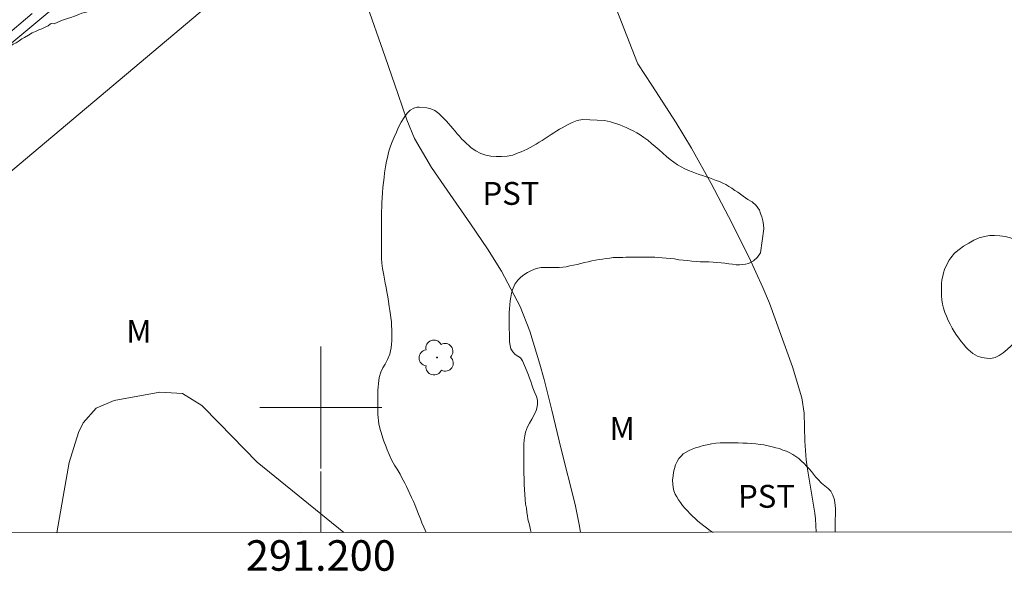
# Model space of a CAD drawing. Units: metres. Extents: x 290834 to 291349, y 1659386 to 1659951.
# Drawn here: x 291180 to 291245, y 1659389 to 1659425 of the extents above; entities that cross this region are included whole.
import ezdxf
from ezdxf.enums import TextEntityAlignment as Align

# ---------------------------------------------------------------- set-up
doc = ezdxf.new("R2010")
doc.units = ezdxf.units.M
doc.header["$MEASUREMENT"] = 0
doc.linetypes.add('HIDDEN', pattern=[0.375, 0.25, -0.125])
for name, color, linetype, lineweight in [('Articulacao', 7, 'Continuous', 18), ('Cerca', 8, 'Cerca', 20), ('Coordenadas', 7, 'Continuous', 9), ('Malha_Coordenadas', 7, 'Continuous', 15), ('Nao_Pavimentada_S_Mfio', 10, 'HIDDEN', 15)]:
    doc.layers.add(name, color=color, linetype=linetype, lineweight=lineweight)
for name, color, linetype, lineweight, true_color in [('Arvores_Isoladas', 7, 'Continuous', 18, 0x00ff33), ('Curvas_Intermediarias', 7, 'Continuous', 9, 0x783c14), ('Topon_Cultura', 7, 'Continuous', 9, 0x00ff33), ('Topon_Vegetacao', 7, 'Continuous', 9, 0x00ff33), ('Vegetacao', 7, 'Orla8', 9, 0x00ff33)]:
    doc.layers.add(name, color=color, linetype=linetype, lineweight=lineweight, true_color=true_color)
doc.styles.add('Arial', font='arial.ttf', dxfattribs={"height": 1.5})
doc.styles.get("Standard").update_dxf_attribs({"font": 'arial.ttf'})
doc.linetypes.add('Cerca', pattern='A,10,0,["X",Standard,S=1,R=0,X=0,Y=-0.5],0.1', length=10.1)
doc.linetypes.add('Orla8', pattern='A,6,-0.5,["V",Standard,S=1,R=0,X=-0.5,Y=-1],-0.5,6,-0.5,["V",Standard,S=1,R=0,X=-0.5,Y=-1],-0.5', length=14)

# ---------------------------------------------------------------- blocks, each defined once
blk = doc.blocks.new('Arvore')
at = {"layer": 'Arvores_Isoladas'}
blk.add_lwpolyline([(-0.718, 0.493, 0.872324), (-0.722, -0.551, 0.862983), (0.284, -0.827, 0.900105), (0.89, 0.029, 0.863155), (0.262, 0.861, 0.882486)], format="xyb", close=True, dxfattribs=at)
blk.add_circle((0, 0), 0.0286, dxfattribs=at)

msp = doc.modelspace()

# ---------------------------------------------------------------- linework, layer by layer
at = {"layer": 'Articulacao', "flags": 128}
msp.add_lwpolyline([(290850.434, 1659945.776), (291331.991, 1659946.167), (291332.428, 1659391.892), (290850.896, 1659391.501), (290850.434, 1659945.776)], close=True, dxfattribs=at)
at = {"layer": 'Cerca', "flags": 128}
msp.add_lwpolyline([(291303.845, 1659516.032), (291260.038, 1659482.499), (291260.608, 1659480.512), (291257.921, 1659478.673), (291256.037, 1659479.72), (291164.427, 1659402.687), (291164.33, 1659401.767)], dxfattribs=at)
at = {"layer": 'Curvas_Intermediarias', "flags": 128}
for points, elevation in [([(291198.277, 1659444.938), (291200.048, 1659442.465), (291196.021, 1659437.905), (291189.445, 1659432.003), (291172.088, 1659417.564), (291160.545, 1659407.103), (291149.673, 1659396.775), (291144.09, 1659391.739)], 24), ([(291232.512, 1659391.811), (291232.465, 1659392.688), (291232.413, 1659393.05), (291231.945, 1659395.952), (291231.861, 1659396.559), (291231.761, 1659397.778), (291231.728, 1659399.617), (291231.572, 1659400.623), (291230.945, 1659402.652), (291229.448, 1659406.829), (291229.017, 1659407.852), (291228.096, 1659409.871), (291226.758, 1659412.525), (291225.621, 1659414.668), (291224.325, 1659416.996), (291223.32, 1659418.665), (291221.729, 1659421.116), (291220.794, 1659422.518), (291220.776, 1659422.562), (291218.887, 1659427.467)], 22), ([(291202.942, 1659426.649), (291204.223, 1659422.991), (291205.082, 1659420.508), (291205.64, 1659418.86), (291206.137, 1659417.629), (291207.253, 1659415.72), (291208.296, 1659414.251), (291209.822, 1659412.037), (291210.93, 1659410.394), (291211.861, 1659408.919), (291213.074, 1659406.603), (291213.72, 1659404.989), (291214.378, 1659402.836), (291214.655, 1659401.831), (291215.161, 1659399.81), (291215.752, 1659397.34), (291216.684, 1659393.629), (291216.976, 1659392.206), (291217.032, 1659391.798)], 23), ([(291182.685, 1659391.771), (291183.087, 1659394.145), (291183.484, 1659396.391), (291184.097, 1659398.358), (291184.401, 1659398.978), (291185.257, 1659399.942), (291186.443, 1659400.446), (291189.427, 1659400.989), (291190.913, 1659400.898), (291192.187, 1659400.127), (291193.323, 1659398.955), (291195.812, 1659396.395), (291201.52, 1659391.786)], 24)]:
    msp.add_lwpolyline(points, dxfattribs=dict(at, elevation=elevation))
at = {"layer": 'Malha_Coordenadas', "flags": 128}
for points in [[(291200, 1659404), (291200, 1659396)], [(291204, 1659400), (291196, 1659400)], [(291200, 1659391.785), (291200, 1659395.785)]]:
    msp.add_lwpolyline(points, dxfattribs=at)
at = {"layer": 'Nao_Pavimentada_S_Mfio', "ltscale": 10, "flags": 128}
msp.add_lwpolyline([(291159.324, 1659407.019), (291161.358, 1659408.75), (291172.52, 1659418.619), (291185.379, 1659429.466), (291196.367, 1659439.062), (291210.537, 1659450.888), (291223.578, 1659461.751), (291236.946, 1659472.697), (291251.283, 1659483.902), (291252.951, 1659484.517), (291254.93, 1659483.13), (291257.562, 1659479.917), (291260.529, 1659475.545), (291263.678, 1659470.376)], dxfattribs=at)
at = {"layer": 'Vegetacao', "flags": 128}
for points in [[(291172.054, 1659395.3), (291172.054, 1659395.478), (291172.054, 1659395.721), (291172.054, 1659395.949), (291172.054, 1659396.146), (291172.054, 1659396.359), (291172.084, 1659396.587), (291172.114, 1659396.769), (291172.129, 1659397.012), (291172.159, 1659397.27), (291172.19, 1659397.452), (291172.19, 1659397.65), (291172.22, 1659397.878), (291172.22, 1659398.09), (291172.22, 1659398.303), (291172.22, 1659398.515), (291172.22, 1659398.728), (291172.22, 1659398.926), (291172.219, 1659399.169), (291172.219, 1659399.396), (291172.219, 1659399.639), (291172.219, 1659399.852), (291172.219, 1659400.095), (291172.219, 1659400.338), (291172.158, 1659400.535), (291172.037, 1659400.748), (291171.869, 1659400.961), (291171.687, 1659401.173), (291171.459, 1659401.34), (291171.186, 1659401.461), (291170.897, 1659401.507), (291170.684, 1659401.522), (291170.457, 1659401.507), (291170.214, 1659401.461), (291169.971, 1659401.4), (291169.697, 1659401.339), (291169.424, 1659401.294), (291169.151, 1659401.233), (291168.862, 1659401.187), (291168.574, 1659401.141), (291168.285, 1659401.126), (291167.996, 1659401.111), (291167.708, 1659401.111), (291167.45, 1659401.111), (291167.191, 1659401.11), (291166.948, 1659401.126), (291166.721, 1659401.156), (291166.508, 1659401.201), (291166.28, 1659401.262), (291165.992, 1659401.368), (291165.733, 1659401.474), (291165.505, 1659401.611), (291165.293, 1659401.748), (291165.065, 1659401.93), (291164.867, 1659402.097), (291164.639, 1659402.248), (291164.442, 1659402.415), (291164.244, 1659402.582), (291164.077, 1659402.734), (291163.925, 1659402.916), (291163.789, 1659403.114), (291163.591, 1659403.159), (291163.424, 1659403.281), (291163.287, 1659403.433), (291163.135, 1659403.584), (291162.968, 1659403.721), (291162.801, 1659403.858), (291162.634, 1659404.025), (291162.497, 1659404.192), (291162.33, 1659404.404), (291162.224, 1659404.617), (291162.148, 1659404.875), (291162.071, 1659405.118), (291162.041, 1659405.346), (291162.041, 1659405.573), (291162.086, 1659405.877), (291162.177, 1659406.151), (291162.314, 1659406.318), (291162.496, 1659406.5), (291162.678, 1659406.637), (291162.876, 1659406.758), (291163.073, 1659406.91), (291163.24, 1659407.108), (291163.346, 1659407.29), (291163.498, 1659407.533), (291163.665, 1659407.716), (291163.908, 1659407.807), (291164.151, 1659407.853), (291164.409, 1659407.959), (291164.576, 1659408.081), (291164.758, 1659408.232), (291164.925, 1659408.46), (291164.971, 1659408.703), (291164.971, 1659408.931), (291164.971, 1659409.159), (291165.031, 1659409.357), (291165.122, 1659409.554), (291165.229, 1659409.751), (291165.396, 1659409.888), (291165.563, 1659410.055), (291165.699, 1659410.298), (291165.805, 1659410.496), (291165.912, 1659410.724), (291166.033, 1659410.936), (291166.154, 1659411.119), (291166.367, 1659411.331), (291166.564, 1659411.499), (291166.792, 1659411.666), (291166.944, 1659411.848), (291167.111, 1659412.03), (291167.278, 1659412.228), (291167.445, 1659412.38), (291167.612, 1659412.517), (291167.855, 1659412.684), (291168.098, 1659412.821), (291168.25, 1659412.973), (291168.401, 1659413.2), (291168.553, 1659413.444), (291168.72, 1659413.702), (291168.902, 1659413.93), (291169.069, 1659414.112), (291169.236, 1659414.234), (291169.403, 1659414.355), (291169.585, 1659414.507), (291169.752, 1659414.689), (291169.919, 1659414.841), (291170.086, 1659414.978), (291170.329, 1659415.145), (291170.512, 1659415.252), (291170.679, 1659415.388), (291170.861, 1659415.571), (291171.028, 1659415.814), (291171.195, 1659416.087), (291171.362, 1659416.346), (291171.529, 1659416.558), (291171.68, 1659416.741), (291171.893, 1659416.953), (291172.045, 1659417.09), (291172.181, 1659417.272), (291172.333, 1659417.455), (291172.485, 1659417.622), (291172.713, 1659417.789), (291172.956, 1659417.85), (291173.199, 1659417.941), (291173.366, 1659418.078), (291173.533, 1659418.23), (291173.715, 1659418.382), (291173.882, 1659418.518), (291174.064, 1659418.625), (291174.246, 1659418.731), (291174.444, 1659418.838), (291174.641, 1659418.914), (291174.914, 1659419.02), (291175.173, 1659419.096), (291175.461, 1659419.172), (291175.659, 1659419.233), (291175.917, 1659419.37), (291176.084, 1659419.507), (291176.266, 1659419.674), (291176.433, 1659419.826), (291176.676, 1659420.023), (291176.904, 1659420.175), (291177.116, 1659420.327), (291177.253, 1659420.479), (291177.389, 1659420.722), (291177.511, 1659421.056), (291177.632, 1659421.421), (291177.753, 1659421.785), (291177.875, 1659422.089), (291178.011, 1659422.332), (291178.163, 1659422.53), (291178.315, 1659422.697), (291178.497, 1659422.849), (291178.664, 1659423.001), (291178.846, 1659423.138), (291179.029, 1659423.274), (291179.211, 1659423.411), (291179.393, 1659423.548), (291179.59, 1659423.67), (291179.803, 1659423.806), (291180, 1659423.913), (291180.198, 1659424.034), (291180.38, 1659424.156), (291180.562, 1659424.262), (291180.805, 1659424.414), (291181.063, 1659424.551), (291181.276, 1659424.642), (291181.488, 1659424.749), (291181.686, 1659424.825), (291181.868, 1659424.916), (291182.096, 1659425.022), (291182.263, 1659425.159), (291182.293, 1659425.174), (291182.506, 1659425.159), (291182.734, 1659425.266), (291182.977, 1659425.372), (291183.174, 1659425.433), (291183.371, 1659425.494), (291183.599, 1659425.57), (291183.842, 1659425.661), (291184.115, 1659425.767), (291184.313, 1659425.843), (291184.51, 1659425.889), (291184.753, 1659425.95), (291184.981, 1659426.056), (291185.163, 1659426.269), (291185.33, 1659426.497), (291185.482, 1659426.694), (291185.603, 1659426.862), (291185.725, 1659427.074), (291185.877, 1659427.332), (291186.028, 1659427.576), (291186.18, 1659427.773), (291186.347, 1659427.91), (291186.62, 1659428.047), (291186.879, 1659428.138), (291187.061, 1659428.244), (291187.243, 1659428.411), (291187.425, 1659428.609), (291187.607, 1659428.806), (291187.79, 1659428.989), (291187.987, 1659429.141), (291188.169, 1659429.232), (291188.367, 1659429.308), (291188.549, 1659429.429), (291188.731, 1659429.627), (291188.913, 1659429.855), (291189.095, 1659430.052), (291189.293, 1659430.204), (291189.49, 1659430.311), (291189.687, 1659430.387), (291189.885, 1659430.463), (291190.067, 1659430.584), (291190.249, 1659430.767), (291190.431, 1659430.979), (291190.629, 1659431.207), (291190.796, 1659431.42), (291190.978, 1659431.602), (291191.16, 1659431.739), (291191.342, 1659431.846), (291191.509, 1659431.997), (291191.691, 1659432.21), (291191.858, 1659432.438), (291192.025, 1659432.651), (291192.192, 1659432.848), (291192.359, 1659433.015), (291192.526, 1659433.152), (291192.709, 1659433.319), (291192.891, 1659433.517), (291193.103, 1659433.76), (291193.316, 1659434.018), (291193.528, 1659434.276), (291193.741, 1659434.504), (291193.969, 1659434.672), (291194.181, 1659434.808), (291194.379, 1659434.9), (291194.576, 1659435.006), (291194.773, 1659435.128), (291194.986, 1659435.264), (291195.183, 1659435.356), (291195.487, 1659435.416), (291195.7, 1659435.416), (291195.973, 1659435.417), (291196.262, 1659435.462), (291196.52, 1659435.599), (291196.778, 1659435.736), (291197.036, 1659435.797), (291197.294, 1659435.858), (291197.552, 1659435.934), (291197.765, 1659436.055), (291197.977, 1659436.222), (291198.114, 1659436.42), (291198.235, 1659436.663), (291198.357, 1659436.906), (291198.463, 1659437.119), (291198.63, 1659437.362), (291198.797, 1659437.483), (291198.994, 1659437.635), (291199.131, 1659437.802), (291199.268, 1659438.015), (291199.404, 1659438.243), (291199.556, 1659438.456), (291199.708, 1659438.653), (291199.86, 1659438.79), (291200.072, 1659438.927), (291200.285, 1659439.094), (291200.406, 1659439.276), (291200.543, 1659439.443), (291200.725, 1659439.641), (291200.938, 1659439.778), (291201.15, 1659439.838), (291201.378, 1659439.945), (291201.545, 1659440.097), (291201.697, 1659440.294), (291201.864, 1659440.507), (291202.016, 1659440.72), (291202.167, 1659440.872), (291202.38, 1659441.008), (291202.577, 1659441.13), (291202.699, 1659441.312), (291202.835, 1659441.571), (291202.957, 1659441.798), (291203.093, 1659441.981), (291203.306, 1659442.087), (291203.534, 1659442.133), (291203.731, 1659442.33), (291203.868, 1659442.513), (291204.004, 1659442.725), (291204.156, 1659442.923), (291204.293, 1659443.105), (291204.52, 1659443.303), (291204.733, 1659443.394), (291204.946, 1659443.47), (291205.173, 1659443.516), (291205.401, 1659443.576), (291205.644, 1659443.622), (291205.857, 1659443.698), (291206.069, 1659443.82), (291206.282, 1659443.972), (291206.464, 1659444.124), (291206.661, 1659444.306), (291206.783, 1659444.473), (291206.904, 1659444.64), (291207.086, 1659444.838), (291207.299, 1659444.959), (291207.496, 1659445.005), (291207.709, 1659445.111), (291207.846, 1659445.294), (291207.952, 1659445.506), (291208.058, 1659445.719), (291208.164, 1659445.917), (291208.301, 1659446.129), (291208.468, 1659446.281), (291208.605, 1659446.463), (291208.696, 1659446.661), (291208.771, 1659446.874), (291208.847, 1659447.071), (291208.969, 1659447.329), (291209.105, 1659447.496), (291209.242, 1659447.679), (291209.318, 1659447.876), (291209.394, 1659448.134), (291209.485, 1659448.393), (291209.576, 1659448.636), (291209.697, 1659448.833), (291209.834, 1659448.985), (291210.046, 1659449.152), (291210.274, 1659449.274), (291210.502, 1659449.365), (291210.76, 1659449.441), (291211.003, 1659449.472), (291211.276, 1659449.472), (291211.535, 1659449.457), (291211.808, 1659449.381), (291212.051, 1659449.259), (291212.294, 1659449.077), (291212.446, 1659448.941), (291212.659, 1659448.728), (291212.811, 1659448.592), (291213.023, 1659448.379), (291213.221, 1659448.227), (291213.449, 1659448.136), (291213.661, 1659448.121), (291213.889, 1659448.167), (291214.087, 1659448.273), (291214.299, 1659448.425), (291214.481, 1659448.638), (291214.618, 1659448.805), (291214.755, 1659448.972), (291214.937, 1659449.17), (291215.119, 1659449.276), (291215.301, 1659449.428), (291215.438, 1659449.595), (291215.544, 1659449.823), (291215.665, 1659450.096), (291215.772, 1659450.37), (291215.878, 1659450.628), (291216.03, 1659450.886), (291216.197, 1659451.069), (291216.379, 1659451.251), (291216.5, 1659451.433), (291216.637, 1659451.646), (291216.773, 1659451.874), (291216.864, 1659452.102), (291216.955, 1659452.375), (291217.046, 1659452.664), (291217.122, 1659452.937), (291217.213, 1659453.165), (291217.304, 1659453.347), (291217.441, 1659453.575), (291217.623, 1659453.757), (291217.76, 1659453.955), (291217.911, 1659454.213), (291218.063, 1659454.502), (291218.245, 1659454.79), (291218.427, 1659455.049), (291218.625, 1659455.246), (291218.837, 1659455.398), (291219.065, 1659455.52), (291219.293, 1659455.596), (291219.521, 1659455.702), (291219.764, 1659455.869), (291220.007, 1659456.052), (291220.25, 1659456.204), (291220.492, 1659456.325), (291220.735, 1659456.417), (291220.978, 1659456.493), (291221.206, 1659456.553), (291221.419, 1659456.66), (291221.616, 1659456.827), (291221.829, 1659457.04), (291222.026, 1659457.283), (291222.239, 1659457.526), (291222.436, 1659457.739), (291222.648, 1659457.891), (291222.861, 1659458.012), (291223.074, 1659458.103), (291223.286, 1659458.195), (291223.484, 1659458.271), (291223.681, 1659458.347), (291223.878, 1659458.468), (291224.076, 1659458.666), (291224.258, 1659458.863), (291224.425, 1659459.046), (291224.607, 1659459.198), (291224.774, 1659459.35), (291224.956, 1659459.501), (291225.138, 1659459.699), (291225.305, 1659459.957), (291225.488, 1659460.276), (291225.594, 1659460.459), (291225.685, 1659460.641), (291225.867, 1659460.99), (291225.973, 1659461.173), (291226.155, 1659461.446), (291226.338, 1659461.659), (291226.52, 1659461.795), (291226.702, 1659461.932), (291226.884, 1659462.13), (291227.066, 1659462.373), (291227.248, 1659462.601), (291227.431, 1659462.798), (291227.613, 1659462.92), (291227.81, 1659462.996), (291228.084, 1659463.011), (291228.281, 1659463.057), (291228.478, 1659463.163), (291228.676, 1659463.33), (291228.873, 1659463.513), (291229.07, 1659463.71), (291229.253, 1659463.877), (291229.45, 1659463.999), (291229.647, 1659464.105), (291229.845, 1659464.197), (291230.118, 1659464.333), (291230.285, 1659464.455), (291230.452, 1659464.622), (291230.604, 1659464.835), (291230.756, 1659465.032), (291230.892, 1659465.215), (291231.074, 1659465.442), (291231.241, 1659465.655), (291231.363, 1659465.822), (291231.484, 1659466.065), (291231.606, 1659466.369), (291231.727, 1659466.703), (291231.848, 1659467.022), (291231.97, 1659467.296), (291232.091, 1659467.524), (291232.243, 1659467.736), (291232.425, 1659467.949), (291232.531, 1659468.162), (291232.668, 1659468.405), (291232.82, 1659468.633), (291232.972, 1659468.845), (291233.154, 1659468.982), (291233.427, 1659469.058), (291233.624, 1659469.104), (291233.807, 1659469.21), (291234.004, 1659469.377), (291234.171, 1659469.59), (291234.353, 1659469.788), (291234.52, 1659469.955), (291234.702, 1659470.076), (291234.961, 1659470.198), (291235.158, 1659470.244), (291235.431, 1659470.304), (291235.644, 1659470.35), (291235.857, 1659470.365), (291236.069, 1659470.365), (291236.282, 1659470.366), (291236.494, 1659470.366), (291236.707, 1659470.366), (291237.011, 1659470.411), (291237.269, 1659470.472), (291237.527, 1659470.548), (291237.77, 1659470.64), (291238.013, 1659470.731), (291238.241, 1659470.837), (291238.469, 1659471.004), (291238.696, 1659471.187), (291238.924, 1659471.354), (291239.152, 1659471.475), (291239.364, 1659471.567), (291239.562, 1659471.749), (291239.698, 1659471.977), (291239.85, 1659472.22), (291240.002, 1659472.463), (291240.169, 1659472.645), (291240.351, 1659472.782), (291240.609, 1659472.919), (291240.776, 1659473.071), (291240.928, 1659473.284), (291241.08, 1659473.511), (291241.232, 1659473.754), (291241.383, 1659473.967), (291241.566, 1659474.15), (291241.748, 1659474.286), (291241.945, 1659474.408), (291242.143, 1659474.56), (291242.34, 1659474.773), (291242.537, 1659475.046), (291242.735, 1659475.304), (291242.932, 1659475.532), (291243.129, 1659475.699), (291243.327, 1659475.821), (291243.524, 1659475.927), (291243.706, 1659476.049), (291243.888, 1659476.17), (291244.055, 1659476.338), (291244.222, 1659476.505), (291244.389, 1659476.657), (291244.617, 1659476.839), (291244.845, 1659476.991), (291245.058, 1659477.128), (291245.255, 1659477.295), (291245.376, 1659477.462), (291245.498, 1659477.675), (291245.619, 1659477.948), (291245.741, 1659478.222), (291245.847, 1659478.48), (291245.968, 1659478.693), (291246.15, 1659478.936), (291246.378, 1659479.133), (291246.606, 1659479.27), (291246.864, 1659479.407), (291247.046, 1659479.498), (291247.304, 1659479.62), (291247.578, 1659479.741), (291247.836, 1659479.863), (291248.094, 1659479.984), (291248.337, 1659480.091), (291248.58, 1659480.197), (291248.808, 1659480.304), (291249.035, 1659480.38), (291249.248, 1659480.44), (291249.521, 1659480.471), (291249.764, 1659480.501), (291250.007, 1659480.502), (291250.25, 1659480.502), (291250.478, 1659480.517), (291250.736, 1659480.517), (291250.964, 1659480.517), (291251.207, 1659480.502), (291251.42, 1659480.457), (291251.617, 1659480.396), (291251.815, 1659480.32), (291251.997, 1659480.183), (291252.179, 1659480.016), (291252.331, 1659479.865), (291252.468, 1659479.698), (291252.59, 1659479.485), (291252.696, 1659479.303), (291252.787, 1659479.105), (291252.909, 1659478.923), (291253.061, 1659478.726), (291253.198, 1659478.483), (291253.304, 1659478.301), (291253.426, 1659478.012), (291253.471, 1659477.754), (291253.487, 1659477.496), (291253.487, 1659477.268), (291253.456, 1659477.04), (291253.365, 1659476.828), (291253.274, 1659476.645), (291253.183, 1659476.448), (291253.062, 1659476.235), (291252.971, 1659476.038), (291252.849, 1659475.825), (291252.713, 1659475.627), (291252.576, 1659475.4), (291252.424, 1659475.187), (291252.303, 1659475.02), (291252.182, 1659474.853), (291252.045, 1659474.67), (291251.908, 1659474.488), (291251.757, 1659474.321), (291251.59, 1659474.139), (291251.438, 1659473.956), (291251.256, 1659473.789), (291251.089, 1659473.607), (291250.922, 1659473.44), (291250.755, 1659473.272), (291250.588, 1659473.105), (291250.39, 1659472.862), (291250.238, 1659472.65), (291250.102, 1659472.437), (291250.026, 1659472.239), (291250.011, 1659471.966), (291249.996, 1659471.723), (291249.996, 1659471.48), (291250.011, 1659471.237), (291250.011, 1659471.024), (291250.011, 1659470.781), (291250.012, 1659470.569), (291250.012, 1659470.326), (291250.012, 1659470.098), (291249.997, 1659469.825), (291249.997, 1659469.566), (291249.997, 1659469.339), (291249.997, 1659469.126), (291249.997, 1659468.837), (291249.997, 1659468.61), (291249.997, 1659468.367), (291249.997, 1659468.093), (291249.997, 1659467.82), (291249.998, 1659467.562), (291249.998, 1659467.334), (291249.998, 1659467.121), (291249.998, 1659466.878), (291249.998, 1659466.665), (291249.998, 1659466.453), (291249.998, 1659466.21), (291249.998, 1659465.967), (291249.998, 1659465.678), (291249.999, 1659465.344), (291249.999, 1659465.025), (291249.999, 1659464.721), (291249.984, 1659464.463), (291249.908, 1659464.22), (291249.817, 1659464.008), (291249.695, 1659463.81), (291249.498, 1659463.582), (291249.346, 1659463.445), (291249.118, 1659463.278), (291248.967, 1659463.141), (291248.739, 1659462.944), (291248.587, 1659462.807), (291248.42, 1659462.686), (291248.253, 1659462.564), (291248.056, 1659462.473), (291247.858, 1659462.397), (291247.63, 1659462.336), (291247.388, 1659462.26), (291247.145, 1659462.199), (291246.902, 1659462.138), (291246.674, 1659462.062), (291246.446, 1659461.956), (291246.249, 1659461.849), (291246.066, 1659461.728), (291245.884, 1659461.621), (291245.672, 1659461.469), (291245.474, 1659461.348), (291245.262, 1659461.302), (291245.049, 1659461.302), (291244.836, 1659461.302), (291244.563, 1659461.302), (291244.35, 1659461.302), (291244.107, 1659461.302), (291243.849, 1659461.302), (291243.576, 1659461.301), (291243.287, 1659461.301), (291242.983, 1659461.301), (291242.68, 1659461.286), (291242.376, 1659461.24), (291242.087, 1659461.149), (291241.799, 1659461.058), (291241.541, 1659460.921), (291241.283, 1659460.769), (291241.025, 1659460.587), (291240.782, 1659460.389), (291240.554, 1659460.161), (291240.357, 1659459.903), (291240.174, 1659459.614), (291240.008, 1659459.31), (291239.871, 1659459.007), (291239.75, 1659458.688), (291239.659, 1659458.369), (291239.598, 1659458.065), (291239.568, 1659457.746), (291239.553, 1659457.442), (291239.568, 1659457.154), (291239.629, 1659456.88), (291239.735, 1659456.592), (291239.872, 1659456.318), (291240.024, 1659456.03), (291240.191, 1659455.757), (291240.343, 1659455.498), (291240.48, 1659455.24), (291240.602, 1659454.967), (291240.708, 1659454.709), (291240.799, 1659454.435), (291240.875, 1659454.162), (291240.951, 1659453.889), (291241.043, 1659453.6), (291241.164, 1659453.312), (291241.301, 1659453.023), (291241.468, 1659452.75), (291241.681, 1659452.507), (291241.924, 1659452.279), (291242.198, 1659452.082), (291242.471, 1659451.9), (291242.744, 1659451.763), (291243.018, 1659451.627), (291243.261, 1659451.505), (291243.474, 1659451.399), (291243.686, 1659451.217), (291243.808, 1659451.019), (291243.914, 1659450.777), (291244.006, 1659450.503), (291244.051, 1659450.306), (291244.097, 1659450.093), (291244.158, 1659449.85), (291244.249, 1659449.592), (291244.371, 1659449.319), (291244.492, 1659449.03), (291244.629, 1659448.757), (291244.781, 1659448.468), (291244.963, 1659448.195), (291245.176, 1659447.937), (291245.404, 1659447.694), (291245.647, 1659447.497), (291245.905, 1659447.33), (291246.179, 1659447.178), (291246.467, 1659447.041), (291246.756, 1659446.92), (291247.045, 1659446.783), (291247.288, 1659446.632), (291247.501, 1659446.465), (291247.652, 1659446.267), (291247.744, 1659446.024), (291247.805, 1659445.736), (291247.835, 1659445.402), (291247.85, 1659445.037), (291247.851, 1659444.642), (291247.851, 1659444.263), (291247.851, 1659443.913), (291247.836, 1659443.594), (291247.836, 1659443.291), (291247.866, 1659443.002), (291247.943, 1659442.729), (291248.064, 1659442.471), (291248.201, 1659442.258), (291248.353, 1659442.076), (291248.535, 1659441.939), (291248.717, 1659441.803), (291248.9, 1659441.651), (291249.097, 1659441.469), (291249.264, 1659441.286), (291249.432, 1659441.074), (291249.599, 1659440.846), (291249.766, 1659440.618), (291249.903, 1659440.391), (291250.04, 1659440.178), (291250.161, 1659439.981), (291250.313, 1659439.722), (291250.389, 1659439.48), (291250.556, 1659439.358), (291250.754, 1659439.252), (291250.921, 1659439.13), (291251.134, 1659438.948), (291251.361, 1659438.69), (291251.605, 1659438.402), (291251.726, 1659438.235), (291251.848, 1659438.068), (291251.985, 1659437.885), (291252.106, 1659437.688), (291252.228, 1659437.491), (291252.334, 1659437.293), (291252.456, 1659437.081), (291252.562, 1659436.883), (291252.684, 1659436.671), (291252.775, 1659436.458), (291252.866, 1659436.246), (291252.942, 1659436.033), (291253.018, 1659435.805), (291253.064, 1659435.577), (291253.125, 1659435.334), (291253.14, 1659435.091), (291253.17, 1659434.848), (291253.171, 1659434.605), (291253.186, 1659434.347), (291253.186, 1659434.104), (291253.186, 1659433.846), (291253.186, 1659433.588), (291253.186, 1659433.33), (291253.186, 1659433.087), (291253.171, 1659432.828), (291253.156, 1659432.601), (291253.141, 1659432.358), (291253.111, 1659432.13), (291253.065, 1659431.887), (291253.035, 1659431.659), (291252.99, 1659431.416), (291252.959, 1659431.158), (291252.914, 1659430.884), (291252.884, 1659430.611), (291252.853, 1659430.322), (291252.838, 1659430.019), (291252.823, 1659429.715), (291252.823, 1659429.411), (291252.808, 1659429.092), (291252.809, 1659428.758), (291252.809, 1659428.424), (291252.809, 1659428.075), (291252.809, 1659427.725), (291252.809, 1659427.391), (291252.809, 1659427.042), (291252.809, 1659426.708), (291252.81, 1659426.358), (291252.825, 1659426.024), (291252.84, 1659425.69), (291252.886, 1659425.386), (291252.947, 1659425.067), (291253.008, 1659424.779), (291253.084, 1659424.475), (291253.175, 1659424.202), (291253.266, 1659423.928), (291253.373, 1659423.685), (291253.494, 1659423.443), (291253.616, 1659423.23), (291253.753, 1659423.017), (291253.889, 1659422.835), (291254.041, 1659422.638), (291254.193, 1659422.471), (291254.36, 1659422.289), (291254.512, 1659422.137), (291254.801, 1659421.833), (291255.044, 1659421.545), (291255.211, 1659421.256), (291255.318, 1659420.968), (291255.363, 1659420.679), (291255.379, 1659420.375), (291255.379, 1659420.087), (291255.379, 1659419.813), (291255.379, 1659419.57), (291255.349, 1659419.343), (291255.288, 1659419.145), (291255.228, 1659418.948), (291255.182, 1659418.75), (291255.137, 1659418.522), (291255.137, 1659418.295), (291255.137, 1659418.052), (291255.137, 1659417.778), (291255.183, 1659417.505), (291255.289, 1659417.277), (291255.395, 1659417.064), (291255.471, 1659416.821), (291255.548, 1659416.472), (291255.578, 1659416.26), (291255.593, 1659416.032), (291255.609, 1659415.789), (291255.624, 1659415.531), (291255.639, 1659415.257), (291255.639, 1659414.969), (291255.655, 1659414.665), (291255.655, 1659414.376), (291255.655, 1659414.088), (291255.655, 1659413.814), (291255.67, 1659413.526), (291255.67, 1659413.268), (291255.67, 1659413.009), (291255.671, 1659412.751), (291255.671, 1659412.493), (291255.671, 1659412.25), (291255.671, 1659412.007), (291255.641, 1659411.779), (291255.61, 1659411.536), (291255.55, 1659411.308), (291255.474, 1659411.065), (291255.383, 1659410.853), (291255.277, 1659410.625), (291255.155, 1659410.427), (291255.019, 1659410.23), (291254.867, 1659410.063), (291254.7, 1659409.896), (291254.533, 1659409.774), (291254.351, 1659409.637), (291254.153, 1659409.531), (291253.956, 1659409.424), (291253.758, 1659409.348), (291253.546, 1659409.257), (291253.318, 1659409.212), (291253.09, 1659409.151), (291252.847, 1659409.12), (291252.604, 1659409.09), (291252.361, 1659409.059), (291252.118, 1659409.029), (291251.86, 1659409.029), (291251.602, 1659409.013), (291251.344, 1659409.013), (291251.085, 1659409.013), (291250.827, 1659409.013), (291250.554, 1659409.013), (291250.296, 1659409.028), (291250.037, 1659409.058), (291249.794, 1659409.104), (291249.536, 1659409.149), (291249.278, 1659409.225), (291249.02, 1659409.301), (291248.777, 1659409.392), (291248.519, 1659409.498), (291248.275, 1659409.604), (291248.017, 1659409.726), (291247.774, 1659409.847), (291247.516, 1659409.968), (291247.288, 1659410.09), (291247.045, 1659410.226), (291246.832, 1659410.348), (291246.604, 1659410.469), (291246.407, 1659410.575), (291246.194, 1659410.697), (291245.997, 1659410.788), (291245.617, 1659410.97), (291245.252, 1659411.122), (291244.903, 1659411.213), (291244.554, 1659411.243), (291244.22, 1659411.258), (291243.885, 1659411.258), (291243.551, 1659411.212), (291243.202, 1659411.106), (291242.853, 1659410.954), (291242.519, 1659410.771), (291242.185, 1659410.574), (291241.881, 1659410.361), (291241.593, 1659410.103), (291241.335, 1659409.799), (291241.213, 1659409.632), (291241.122, 1659409.434), (291241.016, 1659409.237), (291240.94, 1659409.039), (291240.864, 1659408.827), (291240.819, 1659408.599), (291240.758, 1659408.356), (291240.743, 1659408.097), (291240.728, 1659407.839), (291240.728, 1659407.581), (291240.728, 1659407.308), (291240.759, 1659407.05), (291240.789, 1659406.776), (291240.865, 1659406.503), (291240.956, 1659406.229), (291241.063, 1659405.971), (291241.169, 1659405.698), (291241.291, 1659405.455), (291241.428, 1659405.197), (291241.564, 1659404.969), (291241.716, 1659404.726), (291241.868, 1659404.529), (291242.02, 1659404.316), (291242.172, 1659404.134), (291242.324, 1659403.937), (291242.476, 1659403.785), (291242.795, 1659403.527), (291243.099, 1659403.36), (291243.388, 1659403.269), (291243.691, 1659403.223), (291243.98, 1659403.208), (291244.253, 1659403.269), (291244.527, 1659403.391), (291244.785, 1659403.573), (291245.043, 1659403.801), (291245.301, 1659404.044), (291245.544, 1659404.303), (291245.802, 1659404.546), (291246.075, 1659404.743), (291246.333, 1659404.88), (291246.561, 1659404.956), (291246.789, 1659404.987), (291247.017, 1659405.002), (291247.229, 1659405.002), (291247.457, 1659404.972), (291247.685, 1659404.926), (291247.928, 1659404.835), (291248.171, 1659404.744), (291248.414, 1659404.638), (291248.688, 1659404.532), (291248.961, 1659404.456), (291249.265, 1659404.38), (291249.569, 1659404.319), (291249.903, 1659404.274), (291250.252, 1659404.213), (291250.617, 1659404.153), (291250.981, 1659404.062), (291251.346, 1659403.971), (291251.71, 1659403.85), (291252.06, 1659403.713), (291252.409, 1659403.561), (291252.743, 1659403.379), (291253.032, 1659403.151), (291253.184, 1659403.015), (291253.412, 1659402.742), (291253.625, 1659402.408), (291253.777, 1659402.058), (291253.898, 1659401.694), (291253.944, 1659401.496), (291254.035, 1659401.102), (291254.081, 1659400.904), (291254.127, 1659400.707), (291254.218, 1659400.327), (291254.324, 1659399.963), (291254.476, 1659399.629), (291254.643, 1659399.31), (291254.841, 1659399.006), (291255.069, 1659398.717), (291255.342, 1659398.429), (291255.646, 1659398.171), (291255.813, 1659398.034), (291255.981, 1659397.913), (291256.163, 1659397.776), (291256.33, 1659397.655), (291256.512, 1659397.533), (291256.695, 1659397.427), (291256.892, 1659397.321), (291257.09, 1659397.215), (291257.302, 1659397.109), (291257.5, 1659397.002), (291257.697, 1659396.896), (291257.895, 1659396.79), (291258.092, 1659396.668), (291258.259, 1659396.547), (291258.594, 1659396.304), (291258.882, 1659396.046), (291259.125, 1659395.773), (291259.338, 1659395.469), (291259.505, 1659395.15), (291259.642, 1659394.816), (291259.733, 1659394.436), (291259.779, 1659394.239), (291259.84, 1659393.844), (291259.886, 1659393.449), (291259.901, 1659393.115), (291259.901, 1659392.827), (291259.886, 1659392.523), (291259.826, 1659392.143), (291259.78, 1659391.915), (291259.758, 1659391.833)], [(291213.805, 1659391.796), (291213.761, 1659391.97), (291213.685, 1659392.304), (291213.594, 1659392.669), (291213.563, 1659392.881), (291213.518, 1659393.109), (291213.487, 1659393.382), (291213.441, 1659393.656), (291213.411, 1659393.959), (291213.38, 1659394.278), (291213.365, 1659394.613), (291213.335, 1659394.947), (291213.334, 1659395.311), (291213.319, 1659395.691), (291213.319, 1659396.086), (291213.319, 1659396.496), (291213.319, 1659396.876), (291213.318, 1659397.255), (291213.333, 1659397.559), (291213.349, 1659397.878), (291213.394, 1659398.121), (291213.439, 1659398.364), (291213.561, 1659398.713), (291213.697, 1659398.956), (291213.849, 1659399.215), (291214.001, 1659399.503), (291214.122, 1659399.792), (291214.198, 1659400.035), (291214.213, 1659400.232), (291214.228, 1659400.46), (291214.152, 1659400.718), (291214.046, 1659400.961), (291213.924, 1659401.28), (291213.848, 1659401.478), (291213.772, 1659401.69), (291213.696, 1659401.903), (291213.62, 1659402.115), (291213.544, 1659402.328), (291213.377, 1659402.738), (291213.24, 1659403.042), (291213.103, 1659403.239), (291212.936, 1659403.361), (291212.754, 1659403.467), (291212.602, 1659403.649), (291212.465, 1659403.846), (291212.419, 1659404.059), (291212.389, 1659404.302), (291212.374, 1659404.591), (291212.374, 1659404.834), (291212.358, 1659405.152), (291212.358, 1659405.532), (291212.358, 1659405.745), (291212.358, 1659405.973), (291212.358, 1659406.216), (291212.373, 1659406.459), (291212.403, 1659406.717), (291212.433, 1659406.975), (291212.479, 1659407.233), (291212.524, 1659407.491), (291212.585, 1659407.704), (291212.737, 1659408.069), (291212.919, 1659408.342), (291213.116, 1659408.54), (291213.329, 1659408.692), (291213.572, 1659408.844), (291213.83, 1659408.98), (291214.134, 1659409.102), (291214.452, 1659409.163), (291214.817, 1659409.178), (291215.212, 1659409.178), (291215.424, 1659409.179), (291215.652, 1659409.179), (291215.88, 1659409.194), (291216.108, 1659409.224), (291216.336, 1659409.27), (291216.579, 1659409.316), (291216.822, 1659409.377), (291217.065, 1659409.437), (291217.308, 1659409.498), (291217.551, 1659409.544), (291217.794, 1659409.605), (291218.021, 1659409.65), (291218.264, 1659409.696), (291218.492, 1659409.727), (291218.735, 1659409.757), (291218.963, 1659409.788), (291219.191, 1659409.818), (291219.403, 1659409.818), (291219.813, 1659409.833), (291220.026, 1659409.849), (291220.239, 1659409.849), (291220.451, 1659409.849), (291220.679, 1659409.849), (291220.922, 1659409.849), (291221.165, 1659409.849), (291221.408, 1659409.849), (291221.651, 1659409.849), (291221.909, 1659409.85), (291222.152, 1659409.834), (291222.411, 1659409.804), (291222.669, 1659409.789), (291222.942, 1659409.759), (291223.216, 1659409.729), (291223.489, 1659409.683), (291223.778, 1659409.653), (291224.066, 1659409.623), (291224.34, 1659409.592), (291224.628, 1659409.562), (291224.901, 1659409.547), (291225.19, 1659409.532), (291225.463, 1659409.532), (291225.737, 1659409.517), (291225.995, 1659409.502), (291226.268, 1659409.487), (291226.511, 1659409.457), (291226.77, 1659409.411), (291227.013, 1659409.381), (291227.256, 1659409.351), (291227.468, 1659409.351), (291227.878, 1659409.396), (291228.076, 1659409.442), (291228.395, 1659409.609), (291228.668, 1659409.837), (291228.85, 1659410.141), (291229.062, 1659411.705), (291229.047, 1659411.979), (291229.001, 1659412.237), (291228.94, 1659412.495), (291228.864, 1659412.708), (291228.788, 1659412.92), (291228.575, 1659413.239), (291228.317, 1659413.467), (291228.028, 1659413.634), (291227.709, 1659413.846), (291227.542, 1659413.968), (291227.36, 1659414.104), (291227.178, 1659414.226), (291226.98, 1659414.362), (291226.783, 1659414.484), (291226.585, 1659414.605), (291226.373, 1659414.696), (291226.16, 1659414.803), (291225.947, 1659414.878), (291225.735, 1659414.969), (291225.507, 1659415.045), (291225.279, 1659415.121), (291225.051, 1659415.197), (291224.823, 1659415.273), (291224.595, 1659415.349), (291224.367, 1659415.44), (291224.124, 1659415.531), (291223.881, 1659415.637), (291223.653, 1659415.773), (291223.41, 1659415.91), (291223.167, 1659416.077), (291222.924, 1659416.259), (291222.681, 1659416.457), (291222.438, 1659416.669), (291222.195, 1659416.882), (291221.952, 1659417.109), (291221.709, 1659417.307), (291221.45, 1659417.519), (291221.207, 1659417.686), (291220.964, 1659417.868), (291220.736, 1659418.005), (291220.493, 1659418.141), (291220.266, 1659418.248), (291220.038, 1659418.354), (291219.825, 1659418.43), (291219.612, 1659418.521), (291219.415, 1659418.581), (291219.202, 1659418.657), (291219.005, 1659418.718), (291218.625, 1659418.809), (291217.182, 1659418.869), (291216.833, 1659418.808), (291216.499, 1659418.687), (291216.18, 1659418.535), (291215.846, 1659418.337), (291215.664, 1659418.231), (291215.481, 1659418.124), (291215.299, 1659418.003), (291215.117, 1659417.881), (291214.92, 1659417.759), (291214.722, 1659417.638), (291214.525, 1659417.501), (291214.327, 1659417.379), (291214.13, 1659417.258), (291213.933, 1659417.151), (291213.735, 1659417.03), (291213.538, 1659416.939), (291213.158, 1659416.756), (291212.961, 1659416.68), (291212.596, 1659416.543), (291212.232, 1659416.467), (291211.867, 1659416.452), (291211.503, 1659416.452), (291211.154, 1659416.467), (291210.819, 1659416.527), (291210.5, 1659416.649), (291210.181, 1659416.816), (291209.862, 1659417.028), (291209.71, 1659417.165), (291209.559, 1659417.301), (291209.407, 1659417.453), (291209.239, 1659417.605), (291209.103, 1659417.772), (291208.951, 1659417.939), (291208.814, 1659418.106), (291208.662, 1659418.288), (291208.525, 1659418.44), (291208.389, 1659418.607), (291208.252, 1659418.759), (291207.993, 1659419.032), (291207.735, 1659419.275), (291207.477, 1659419.457), (291207.219, 1659419.579), (291206.96, 1659419.639), (291206.459, 1659419.685), (291206.323, 1659419.685), (291206.095, 1659419.624), (291205.867, 1659419.487), (291205.67, 1659419.289), (291205.472, 1659419.016), (291205.275, 1659418.697), (291205.108, 1659418.378), (291204.956, 1659418.044), (291204.805, 1659417.71), (291204.683, 1659417.406), (291204.562, 1659417.117), (291204.456, 1659416.798), (291204.41, 1659416.601), (291204.365, 1659416.388), (291204.319, 1659416.145), (291204.274, 1659415.902), (291204.228, 1659415.644), (291204.183, 1659415.37), (291204.153, 1659415.067), (291204.107, 1659414.748), (291204.077, 1659414.414), (291204.047, 1659414.064), (291204.032, 1659413.745), (291204.001, 1659413.411), (291204.002, 1659413.138), (291203.987, 1659412.849), (291203.987, 1659412.621), (291203.987, 1659412.181), (291203.972, 1659411.786), (291203.972, 1659411.406), (291203.972, 1659411.027), (291203.972, 1659410.662), (291203.972, 1659410.328), (291203.973, 1659410.039), (291203.973, 1659409.766), (291204.003, 1659409.462), (291204.049, 1659409.098), (291204.094, 1659408.885), (291204.14, 1659408.657), (291204.186, 1659408.414), (291204.231, 1659408.141), (291204.292, 1659407.868), (291204.338, 1659407.564), (291204.399, 1659407.245), (291204.445, 1659406.941), (291204.49, 1659406.622), (291204.536, 1659406.349), (291204.582, 1659406.076), (291204.597, 1659405.863), (291204.627, 1659405.635), (291204.643, 1659405.423), (291204.658, 1659405.013), (291204.658, 1659404.8), (291204.658, 1659404.587), (291204.658, 1659404.359), (291204.643, 1659404.132), (291204.613, 1659403.904), (291204.568, 1659403.706), (291204.522, 1659403.494), (291204.385, 1659403.129), (291204.219, 1659402.84), (291204.067, 1659402.582), (291203.93, 1659402.309), (291203.839, 1659401.959), (291203.779, 1659401.565), (291203.764, 1659401.337), (291203.748, 1659401.109), (291203.749, 1659400.851), (291203.749, 1659400.577), (291203.749, 1659400.304), (291203.749, 1659400.031), (291203.749, 1659399.788), (291203.749, 1659399.529), (291203.81, 1659398.922), (291203.901, 1659398.542), (291203.962, 1659398.345), (291204.069, 1659397.98), (291204.13, 1659397.783), (291204.282, 1659397.403), (291204.358, 1659397.206), (291204.51, 1659396.857), (291204.662, 1659396.523), (291204.829, 1659396.219), (291205.011, 1659395.946), (291205.209, 1659395.612), (291205.3, 1659395.429), (291205.406, 1659395.232), (291205.513, 1659395.019), (291205.619, 1659394.807), (291205.726, 1659394.579), (291205.847, 1659394.336), (291205.954, 1659394.093), (291206.075, 1659393.835), (291206.182, 1659393.562), (291206.303, 1659393.288), (291206.41, 1659393), (291206.531, 1659392.696), (291206.638, 1659392.423), (291206.759, 1659392.149), (291206.851, 1659391.937), (291206.916, 1659391.79)], [(291233.763, 1659391.812), (291233.763, 1659391.994), (291233.763, 1659392.343), (291233.763, 1659392.632), (291233.778, 1659392.966), (291233.778, 1659393.361), (291233.763, 1659393.573), (291233.702, 1659393.938), (291233.611, 1659394.241), (291233.474, 1659394.5), (291233.291, 1659394.682), (291233.079, 1659394.849), (291232.851, 1659395.031), (291232.608, 1659395.289), (291232.471, 1659395.441), (291232.334, 1659395.608), (291232.197, 1659395.79), (291232.045, 1659395.972), (291231.878, 1659396.139), (291231.711, 1659396.321), (291231.544, 1659396.473), (291231.362, 1659396.64), (291231.179, 1659396.777), (291230.982, 1659396.913), (291230.769, 1659397.02), (291230.557, 1659397.126), (291230.329, 1659397.202), (291230.101, 1659397.293), (291229.858, 1659397.353), (291229.615, 1659397.414), (291229.357, 1659397.475), (291229.083, 1659397.535), (291228.825, 1659397.566), (291228.552, 1659397.611), (291228.263, 1659397.626), (291227.974, 1659397.656), (291227.686, 1659397.656), (291227.397, 1659397.671), (291227.109, 1659397.671), (291226.805, 1659397.671), (291226.516, 1659397.671), (291226.213, 1659397.671), (291225.924, 1659397.64), (291225.636, 1659397.61), (291225.362, 1659397.549), (291225.089, 1659397.488), (291224.846, 1659397.412), (291224.588, 1659397.336), (291224.375, 1659397.26), (291224.163, 1659397.169), (291223.98, 1659397.062), (291223.783, 1659396.956), (291223.646, 1659396.804), (291223.494, 1659396.637), (291223.388, 1659396.439), (291223.282, 1659396.227), (291223.221, 1659395.999), (291223.146, 1659395.756), (291223.115, 1659395.498), (291223.085, 1659395.224), (291223.1, 1659394.981), (291223.116, 1659394.738), (291223.176, 1659394.526), (291223.252, 1659394.313), (291223.359, 1659394.131), (291223.48, 1659393.933), (291223.602, 1659393.751), (291223.739, 1659393.569), (291223.891, 1659393.387), (291224.058, 1659393.205), (291224.225, 1659393.038), (291224.392, 1659392.871), (291224.559, 1659392.704), (291224.742, 1659392.537), (291224.939, 1659392.385), (291225.137, 1659392.233), (291225.319, 1659392.096), (291225.516, 1659391.945), (291225.714, 1659391.823), (291225.745, 1659391.806)]]:
    msp.add_lwpolyline(points, dxfattribs=at)

# ---------------------------------------------------------------- block references
at = {"layer": 'Arvores_Isoladas'}
msp.add_blockref('Arvore', (291207.626, 1659403.269), dxfattribs=at)

# ---------------------------------------------------------------- texts
at = {"layer": 'Coordenadas', "style": 'Arial'}
msp.add_text('291.200', height=2, dxfattribs=at).set_placement((291200, 1659391.285), align=Align.TOP_CENTER)
at = {"layer": 'Topon_Cultura', "style": 'Arial'}
for p in [(291210.608, 1659413.277), (291227.379, 1659393.413)]:
    msp.add_text('PST', height=1.5, rotation=0.02417, dxfattribs=at).set_placement(p)
at = {"layer": 'Topon_Vegetacao', "style": 'Arial'}
for p in [(291187.233, 1659404.231), (291218.948, 1659397.866)]:
    msp.add_text('M', height=1.5, rotation=0.02417, dxfattribs=at).set_placement(p)

doc.saveas('drawing.dxf')
